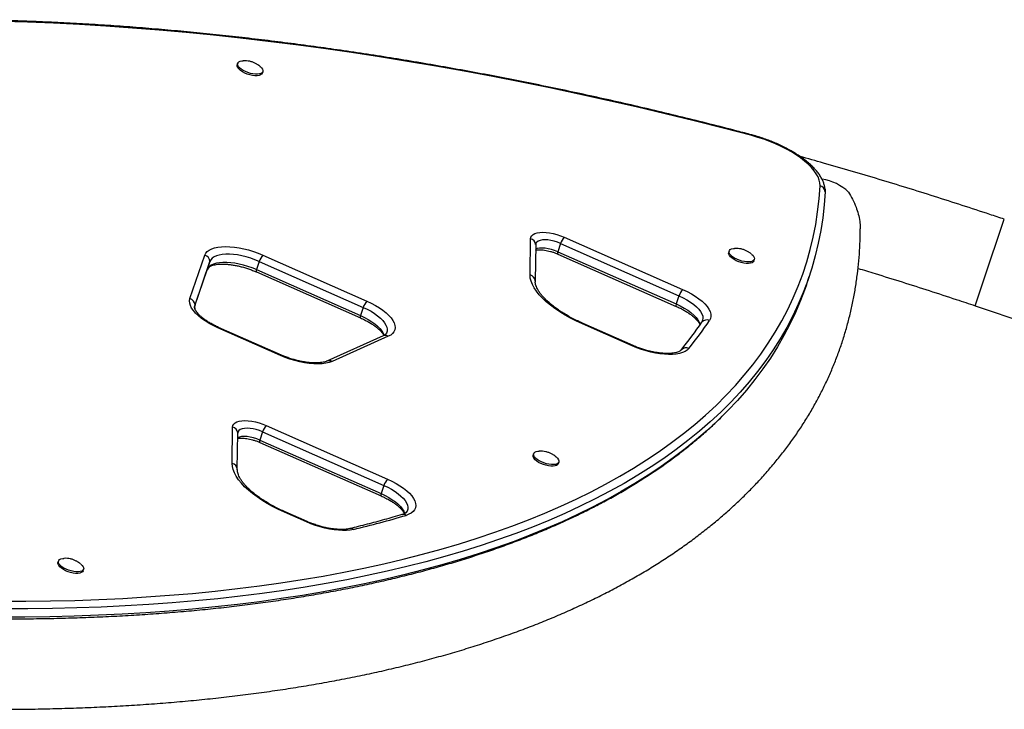
# Model space of a CAD drawing. Units: millimetres. Extents: x -337 to 289, y -216 to 288.
# Drawn here: x 157 to 183, y -12 to 5 of the extents above; entities that cross this region are included whole.
import ezdxf

# ---------------------------------------------------------------- set-up
doc = ezdxf.new("R2010")
doc.units = ezdxf.units.MM
doc.header["$LTSCALE"] = 20
doc.layers.add('CONTOUR', color=7, linetype='Continuous')

msp = doc.modelspace()

# ---------------------------------------------------------------- linework, layer by layer
at = {"layer": 'CONTOUR'}
for p, q in [((162.681, 4.355), (162.668, 4.314)), ((163.319, 4.095), (163.333, 4.135)), ((177.95, 1.089), (177.953, 1.015)), ((177.953, 1.061), (177.953, 1.015)), ((182.072, -1.304), (182.611, 0.297)), ((170.282, -1.151), (170.294, -0.209)), ((171.167, -0.167), (174.248, -1.528)), ((170.428, -0.362), (170.415, -1.304)), ((171.072, -0.331), (171, -0.546)), ((171.072, -0.331), (174.153, -1.693)), ((161.441, -1.768), (161.828, -0.639)), ((163.334, -0.634), (166.04, -1.83)), ((171, -0.546), (174.081, -1.907)), ((171.001, -0.607), (174.082, -1.968)), ((175.458, -0.527), (175.445, -0.568)), ((176.096, -0.787), (176.11, -0.747)), ((161.566, -1.953), (161.887, -1.017)), ((161.572, -1.932), (161.959, -0.803)), ((161.959, -0.803), (161.887, -1.017)), ((163.239, -0.799), (163.167, -1.013)), ((163.167, -1.013), (165.873, -2.209)), ((163.239, -0.799), (165.945, -1.994)), ((163.168, -1.074), (165.874, -2.269)), ((177.465, -1.405), (177.538, -1.19)), ((170.415, -1.304), (170.416, -1.328)), ((181.854, -1.953), (182.072, -1.304)), ((174.153, -1.693), (174.081, -1.907)), ((161.572, -1.932), (161.571, -1.934)), ((165.945, -1.994), (165.873, -2.209)), ((181.854, -1.953), (187.264, -3.774)), ((163.794, -3.246), (162.164, -2.526)), ((163.816, -3.236), (162.185, -2.515)), ((172.94, -2.999), (171.642, -2.425)), ((172.962, -2.989), (171.663, -2.415)), ((166.465, -2.738), (165.002, -3.392)), ((166.596, -2.748), (165.133, -3.402)), ((162.538, -6.052), (162.55, -5.11)), ((163.423, -5.068), (166.574, -6.46)), ((162.671, -6.205), (162.683, -5.263)), ((163.328, -5.232), (163.256, -5.447)), ((163.328, -5.232), (166.48, -6.625)), ((163.256, -5.447), (166.407, -6.839)), ((163.257, -5.508), (166.408, -6.9)), ((170.378, -5.801), (170.364, -5.841)), ((171.016, -6.06), (171.029, -6.02)), ((162.672, -6.233), (162.671, -6.205)), ((162.673, -6.251), (162.671, -6.205)), ((166.48, -6.625), (166.407, -6.839)), ((164.466, -7.578), (163.897, -7.326)), ((164.488, -7.567), (163.919, -7.316)), ((158.022, -8.59), (158.009, -8.63)), ((158.66, -8.849), (158.674, -8.809))]:
    msp.add_line(p, q, dxfattribs=at)
at = {"layer": 'CONTOUR', "flags": 128}
for points in [[(176.051, 2.472), (175.299, 2.668), (174.547, 2.858), (173.795, 3.042), (173.044, 3.219), (172.295, 3.39), (171.547, 3.554), (170.8, 3.712), (170.055, 3.863), (169.312, 4.008), (168.572, 4.146), (167.834, 4.277), (167.099, 4.402), (166.366, 4.52), (165.637, 4.631), (164.912, 4.735), (164.19, 4.832), (163.471, 4.923), (162.757, 5.006), (162.048, 5.083), (161.342, 5.152), (160.642, 5.215), (159.946, 5.271), (159.256, 5.319), (158.571, 5.361), (157.892, 5.395), (157.218, 5.422), (156.551, 5.443)], [(163.333, 4.135), (163.317, 4.11), (163.288, 4.09), (163.248, 4.076), (163.198, 4.07), (163.14, 4.07), (163.077, 4.078), (163.011, 4.092), (162.944, 4.113), (162.881, 4.139), (162.822, 4.17), (162.771, 4.203), (162.73, 4.238), (162.7, 4.274), (162.683, 4.308), (162.678, 4.34), (162.688, 4.368), (162.71, 4.391), (162.745, 4.408), (162.79, 4.418), (162.82, 4.42)], [(163.319, 4.095), (163.303, 4.07), (163.275, 4.05), (163.235, 4.036), (163.185, 4.029), (163.127, 4.03), (163.063, 4.037), (162.997, 4.052), (162.931, 4.073), (162.867, 4.099), (162.809, 4.129), (162.758, 4.163), (162.716, 4.198), (162.686, 4.234), (162.669, 4.268), (162.665, 4.3), (162.668, 4.314)], [(163.26, 4.274), (163.265, 4.269), (163.301, 4.234), (163.325, 4.198), (163.336, 4.165), (163.333, 4.135)], [(177.82, 1.17), (177.817, 1.242), (177.8, 1.318), (177.769, 1.397), (177.724, 1.478), (177.667, 1.561), (177.596, 1.644), (177.514, 1.727), (177.42, 1.81), (177.315, 1.891), (177.201, 1.971), (177.077, 2.049), (176.946, 2.123), (176.808, 2.193), (176.663, 2.26), (176.514, 2.321), (176.362, 2.377), (176.207, 2.428), (176.051, 2.472)], [(156.523, -9.641), (157.172, -9.64), (157.813, -9.632), (158.447, -9.616), (159.074, -9.594), (159.694, -9.565), (160.305, -9.528), (160.909, -9.485), (161.506, -9.434), (162.093, -9.377), (162.673, -9.312), (163.244, -9.24), (163.806, -9.162), (164.359, -9.076), (164.903, -8.984), (165.438, -8.884), (165.964, -8.778), (166.48, -8.665), (166.986, -8.545), (167.482, -8.419), (167.969, -8.286), (168.445, -8.146), (168.91, -7.999), (169.365, -7.846), (169.81, -7.686), (170.244, -7.52), (170.667, -7.347), (171.078, -7.168), (171.479, -6.983), (171.868, -6.791), (172.246, -6.593), (172.613, -6.389), (172.968, -6.179), (173.311, -5.963), (173.642, -5.741), (173.961, -5.513), (174.268, -5.279), (174.563, -5.04), (174.846, -4.795), (175.116, -4.544), (175.374, -4.288), (175.619, -4.026), (175.852, -3.759), (176.072, -3.486), (176.28, -3.209), (176.475, -2.926), (176.656, -2.639), (176.825, -2.346), (176.981, -2.049), (177.124, -1.747), (177.254, -1.44), (177.371, -1.129), (177.475, -0.813), (177.565, -0.493), (177.643, -0.168), (177.707, 0.16), (177.758, 0.493), (177.796, 0.829), (177.82, 1.17)], [(177.953, 1.015), (177.928, 0.673), (177.891, 0.335), (177.839, 0.001), (177.775, -0.329), (177.697, -0.654), (177.606, -0.976), (177.502, -1.293), (177.385, -1.605), (177.255, -1.913), (177.111, -2.217), (176.954, -2.515), (176.785, -2.809), (176.602, -3.098), (176.407, -3.381), (176.198, -3.66), (175.977, -3.933), (175.744, -4.201), (175.497, -4.464), (175.238, -4.721), (174.967, -4.973), (174.683, -5.219), (174.387, -5.46), (174.079, -5.695), (173.758, -5.923), (173.426, -6.146), (173.081, -6.363), (172.725, -6.574), (172.357, -6.779), (171.978, -6.978), (171.587, -7.17), (171.185, -7.356), (170.771, -7.536), (170.347, -7.709), (169.911, -7.876), (169.465, -8.036), (169.008, -8.19), (168.54, -8.337), (168.063, -8.478), (167.574, -8.612), (167.076, -8.739), (166.568, -8.859), (166.05, -8.973), (165.522, -9.079), (164.985, -9.179), (164.439, -9.272), (163.883, -9.358), (163.319, -9.437), (162.746, -9.508), (162.164, -9.573), (161.574, -9.631), (160.976, -9.682), (160.369, -9.726), (159.755, -9.762), (159.133, -9.792), (158.503, -9.814), (157.867, -9.829), (157.223, -9.838), (156.572, -9.839)], [(177.953, 1.015), (177.928, 0.673), (177.891, 0.335), (177.839, 0.001), (177.775, -0.329), (177.697, -0.654), (177.606, -0.976), (177.502, -1.293), (177.385, -1.605), (177.255, -1.913), (177.111, -2.217), (176.954, -2.515), (176.785, -2.809), (176.602, -3.098), (176.407, -3.381), (176.198, -3.66), (175.977, -3.933), (175.744, -4.201), (175.497, -4.464), (175.238, -4.721), (174.967, -4.973), (174.683, -5.219), (174.387, -5.46), (174.079, -5.695), (173.758, -5.923), (173.426, -6.146), (173.081, -6.363), (172.725, -6.574), (172.357, -6.779), (171.978, -6.978), (171.587, -7.17), (171.185, -7.356), (170.771, -7.536), (170.347, -7.709), (169.911, -7.876), (169.465, -8.036), (169.008, -8.19), (168.54, -8.337), (168.063, -8.478), (167.574, -8.612), (167.076, -8.739), (166.568, -8.859), (166.05, -8.973), (165.522, -9.079), (164.985, -9.179), (164.439, -9.272), (163.883, -9.358), (163.319, -9.437), (162.746, -9.508), (162.164, -9.573), (161.574, -9.631), (160.976, -9.682), (160.369, -9.726), (159.755, -9.762), (159.133, -9.792), (158.503, -9.814), (157.867, -9.829), (157.223, -9.838), (156.572, -9.839)], [(170.294, -0.209), (170.302, -0.167), (170.324, -0.13), (170.359, -0.098), (170.406, -0.073), (170.466, -0.054), (170.535, -0.043), (170.614, -0.039), (170.7, -0.043), (170.791, -0.054), (170.885, -0.073), (170.981, -0.098), (171.075, -0.13), (171.167, -0.167)], [(171.072, -0.331), (170.992, -0.299), (170.909, -0.273), (170.826, -0.254), (170.745, -0.242), (170.669, -0.237), (170.601, -0.241), (170.541, -0.252), (170.493, -0.27), (170.457, -0.295), (170.435, -0.326), (170.428, -0.362)], [(171.072, -0.331), (170.992, -0.299), (170.909, -0.273), (170.826, -0.254), (170.745, -0.242), (170.669, -0.237), (170.601, -0.241), (170.541, -0.252), (170.493, -0.27), (170.457, -0.295), (170.435, -0.326), (170.428, -0.362)], [(161.828, -0.639), (161.853, -0.589), (161.891, -0.544), (161.943, -0.505), (162.006, -0.473), (162.082, -0.447), (162.168, -0.428), (162.263, -0.417), (162.367, -0.413), (162.479, -0.416), (162.596, -0.427), (162.717, -0.445), (162.841, -0.47), (162.966, -0.502), (163.091, -0.54), (163.214, -0.585), (163.334, -0.634)], [(171, -0.546), (170.92, -0.514), (170.837, -0.488), (170.753, -0.469), (170.673, -0.456), (170.597, -0.452), (170.528, -0.455), (170.469, -0.466), (170.426, -0.482)], [(171, -0.546), (170.92, -0.514), (170.837, -0.488), (170.753, -0.469), (170.673, -0.456), (170.597, -0.452), (170.528, -0.455), (170.469, -0.466), (170.426, -0.482)], [(176.11, -0.747), (176.094, -0.772), (176.065, -0.792), (176.025, -0.806), (175.975, -0.812), (175.917, -0.812), (175.854, -0.804), (175.788, -0.79), (175.721, -0.769), (175.658, -0.743), (175.599, -0.712), (175.548, -0.679), (175.507, -0.643), (175.477, -0.608), (175.459, -0.574), (175.455, -0.542), (175.465, -0.514), (175.487, -0.491), (175.522, -0.474), (175.567, -0.464), (175.597, -0.461)], [(163.239, -0.799), (163.13, -0.754), (163.019, -0.714), (162.905, -0.681), (162.792, -0.653), (162.68, -0.632), (162.571, -0.618), (162.467, -0.611), (162.37, -0.612), (162.28, -0.619), (162.198, -0.634), (162.127, -0.655), (162.067, -0.683), (162.018, -0.717), (161.982, -0.757), (161.959, -0.803)], [(163.239, -0.799), (163.13, -0.754), (163.019, -0.714), (162.905, -0.681), (162.792, -0.653), (162.68, -0.632), (162.571, -0.618), (162.467, -0.611), (162.37, -0.612), (162.28, -0.619), (162.198, -0.634), (162.127, -0.655), (162.067, -0.683), (162.018, -0.717), (161.982, -0.757), (161.959, -0.803)], [(171, -0.546), (170.996, -0.565), (170.995, -0.581), (170.995, -0.593), (170.997, -0.602), (171.001, -0.606), (171.001, -0.607)], [(176.096, -0.787), (176.08, -0.812), (176.052, -0.832), (176.011, -0.846), (175.961, -0.852), (175.904, -0.852), (175.84, -0.844), (175.774, -0.83), (175.708, -0.809), (175.644, -0.783), (175.586, -0.752), (175.535, -0.719), (175.493, -0.684), (175.463, -0.648), (175.446, -0.614), (175.442, -0.582), (175.445, -0.568)], [(176.037, -0.608), (176.042, -0.613), (176.078, -0.648), (176.102, -0.683), (176.113, -0.717), (176.11, -0.747)], [(163.167, -1.013), (163.058, -0.969), (162.946, -0.929), (162.833, -0.895), (162.719, -0.868), (162.608, -0.847), (162.499, -0.833), (162.395, -0.826), (162.297, -0.826), (162.207, -0.834), (162.126, -0.848), (162.055, -0.87), (161.994, -0.898), (161.946, -0.932), (161.91, -0.972), (161.887, -1.017)], [(163.167, -1.013), (163.058, -0.969), (162.946, -0.929), (162.833, -0.895), (162.719, -0.868), (162.608, -0.847), (162.499, -0.833), (162.395, -0.826), (162.297, -0.826), (162.207, -0.834), (162.126, -0.848), (162.055, -0.87), (161.994, -0.898), (161.946, -0.932), (161.91, -0.972), (161.887, -1.017)], [(163.167, -1.013), (163.163, -1.032), (163.161, -1.048), (163.161, -1.06), (163.163, -1.069), (163.167, -1.074), (163.168, -1.074)], [(171.642, -2.425), (171.485, -2.353), (171.334, -2.276), (171.191, -2.196), (171.054, -2.112), (170.927, -2.026), (170.809, -1.938), (170.702, -1.848), (170.605, -1.758), (170.521, -1.667), (170.448, -1.577), (170.388, -1.487), (170.341, -1.399), (170.308, -1.314), (170.288, -1.231), (170.282, -1.151)], [(177.465, -1.405), (177.43, -1.507), (177.313, -1.82), (177.182, -2.128), (177.039, -2.431), (176.882, -2.73), (176.713, -3.024), (176.53, -3.312), (176.335, -3.596), (176.126, -3.875), (175.905, -4.148), (175.671, -4.416), (175.425, -4.679), (175.166, -4.936), (174.895, -5.188), (174.611, -5.434), (174.315, -5.675), (174.006, -5.909), (173.686, -6.138), (173.353, -6.361), (173.009, -6.578), (172.653, -6.789), (172.285, -6.994), (171.906, -7.192), (171.515, -7.385), (171.113, -7.571), (170.699, -7.751), (170.275, -7.924), (169.839, -8.091), (169.393, -8.251), (168.936, -8.405), (168.468, -8.552), (167.99, -8.693), (167.502, -8.826), (167.004, -8.954), (166.496, -9.074), (165.978, -9.187), (165.45, -9.294), (164.913, -9.394), (164.367, -9.487), (163.811, -9.572), (163.247, -9.651), (162.674, -9.723), (162.092, -9.788), (161.502, -9.846), (160.903, -9.897), (160.297, -9.94), (159.682, -9.977), (159.061, -10.006), (158.431, -10.029), (157.794, -10.044), (157.151, -10.052), (156.5, -10.053)], [(177.465, -1.405), (177.43, -1.507), (177.313, -1.82), (177.182, -2.128), (177.039, -2.431), (176.882, -2.73), (176.713, -3.024), (176.53, -3.312), (176.335, -3.596), (176.126, -3.875), (175.905, -4.148), (175.671, -4.416), (175.425, -4.679), (175.166, -4.936), (174.895, -5.188), (174.611, -5.434), (174.315, -5.675), (174.006, -5.909), (173.686, -6.138), (173.353, -6.361), (173.009, -6.578), (172.653, -6.789), (172.285, -6.994), (171.906, -7.192), (171.515, -7.385), (171.113, -7.571), (170.699, -7.751), (170.275, -7.924), (169.839, -8.091), (169.393, -8.251), (168.936, -8.405), (168.468, -8.552), (167.99, -8.693), (167.502, -8.826), (167.004, -8.954), (166.496, -9.074), (165.978, -9.187), (165.45, -9.294), (164.913, -9.394), (164.367, -9.487), (163.811, -9.572), (163.247, -9.651), (162.674, -9.723), (162.092, -9.788), (161.502, -9.846), (160.903, -9.897), (160.297, -9.94), (159.682, -9.977), (159.061, -10.006), (158.431, -10.029), (157.794, -10.044), (157.151, -10.052), (156.5, -10.053)], [(174.248, -1.528), (174.365, -1.583), (174.475, -1.642), (174.577, -1.705), (174.67, -1.77), (174.752, -1.837), (174.824, -1.905), (174.883, -1.973), (174.928, -2.04), (174.961, -2.105), (174.979, -2.168), (174.982, -2.228), (174.972, -2.284), (174.947, -2.334)], [(162.164, -2.526), (162.047, -2.47), (161.937, -2.411), (161.834, -2.348), (161.741, -2.283), (161.658, -2.216), (161.587, -2.148), (161.528, -2.08), (161.483, -2.012), (161.451, -1.947), (161.433, -1.884), (161.43, -1.824), (161.441, -1.768)], [(174.153, -1.693), (174.26, -1.743), (174.361, -1.798), (174.453, -1.857), (174.536, -1.917), (174.608, -1.979), (174.669, -2.042), (174.716, -2.104), (174.751, -2.165), (174.771, -2.224), (174.777, -2.279), (174.769, -2.331), (174.747, -2.378)], [(174.153, -1.693), (174.26, -1.743), (174.361, -1.798), (174.453, -1.857), (174.536, -1.917), (174.608, -1.979), (174.669, -2.042), (174.716, -2.104), (174.751, -2.165), (174.771, -2.224), (174.777, -2.279), (174.769, -2.331), (174.747, -2.378)], [(161.562, -2.005), (161.562, -1.984), (161.572, -1.932)], [(165.945, -1.994), (166.049, -2.044), (166.147, -2.097), (166.238, -2.153), (166.319, -2.212), (166.391, -2.272), (166.451, -2.333), (166.5, -2.394), (166.536, -2.454), (166.559, -2.511), (166.569, -2.566), (166.565, -2.618), (166.547, -2.665), (166.526, -2.697)], [(165.945, -1.994), (166.049, -2.044), (166.147, -2.097), (166.238, -2.153), (166.319, -2.212), (166.391, -2.272), (166.451, -2.333), (166.5, -2.394), (166.536, -2.454), (166.559, -2.511), (166.569, -2.566), (166.565, -2.618), (166.547, -2.665), (166.517, -2.707), (166.5, -2.723)], [(166.04, -1.83), (166.155, -1.884), (166.264, -1.942), (166.365, -2.004), (166.457, -2.069), (166.54, -2.135), (166.611, -2.202), (166.67, -2.269), (166.716, -2.335), (166.75, -2.4), (166.769, -2.463), (166.774, -2.522), (166.766, -2.578), (166.743, -2.629), (166.707, -2.674), (166.658, -2.714), (166.596, -2.748)], [(174.081, -1.907), (174.077, -1.926), (174.075, -1.942), (174.075, -1.954), (174.077, -1.963), (174.081, -1.968), (174.082, -1.968)], [(174.081, -1.907), (174.188, -1.958), (174.288, -2.013), (174.381, -2.071), (174.464, -2.132), (174.536, -2.194), (174.596, -2.256), (174.644, -2.319), (174.679, -2.38), (174.699, -2.438), (174.701, -2.447)], [(174.081, -1.907), (174.188, -1.958), (174.288, -2.013), (174.381, -2.071), (174.464, -2.132), (174.536, -2.194), (174.596, -2.256), (174.644, -2.319), (174.679, -2.38), (174.699, -2.438), (174.701, -2.447)], [(165.873, -2.209), (165.869, -2.228), (165.867, -2.244), (165.867, -2.256), (165.869, -2.265), (165.873, -2.269), (165.874, -2.269)], [(165.873, -2.209), (165.977, -2.258), (166.075, -2.312), (166.165, -2.368), (166.247, -2.427), (166.319, -2.487), (166.379, -2.548), (166.428, -2.609), (166.464, -2.668), (166.487, -2.726), (166.488, -2.73)], [(165.873, -2.209), (165.977, -2.258), (166.075, -2.312), (166.165, -2.368), (166.247, -2.427), (166.319, -2.487), (166.379, -2.548), (166.428, -2.609), (166.464, -2.668), (166.487, -2.726), (166.488, -2.73)], [(174.407, -3.064), (174.365, -3.105), (174.31, -3.14), (174.244, -3.17), (174.168, -3.193), (174.081, -3.209), (173.986, -3.218), (173.883, -3.221), (173.774, -3.216), (173.659, -3.204), (173.541, -3.185), (173.42, -3.16), (173.298, -3.128), (173.176, -3.091), (173.057, -3.047), (172.94, -2.999)], [(165.133, -3.402), (165.059, -3.43), (164.973, -3.45), (164.877, -3.462), (164.773, -3.467), (164.661, -3.465), (164.542, -3.454), (164.42, -3.437), (164.294, -3.411), (164.167, -3.379), (164.04, -3.341), (163.916, -3.296), (163.794, -3.246)], [(162.55, -5.11), (162.558, -5.068), (162.579, -5.031), (162.614, -4.999), (162.662, -4.974), (162.722, -4.955), (162.791, -4.944), (162.87, -4.94), (162.956, -4.944), (163.047, -4.955), (163.141, -4.974), (163.236, -4.999), (163.331, -5.031), (163.423, -5.068)], [(163.256, -5.447), (163.175, -5.415), (163.092, -5.389), (163.009, -5.37), (162.929, -5.357), (162.853, -5.353), (162.784, -5.356), (162.725, -5.367), (162.682, -5.383)], [(163.256, -5.447), (163.175, -5.415), (163.092, -5.389), (163.009, -5.37), (162.929, -5.357), (162.853, -5.353), (162.784, -5.356), (162.725, -5.367), (162.682, -5.383)], [(163.328, -5.232), (163.248, -5.2), (163.165, -5.174), (163.081, -5.155), (163.001, -5.143), (162.925, -5.138), (162.856, -5.142), (162.797, -5.153), (162.749, -5.171), (162.713, -5.196), (162.691, -5.227), (162.683, -5.263)], [(163.328, -5.232), (163.248, -5.2), (163.165, -5.174), (163.081, -5.155), (163.001, -5.143), (162.925, -5.138), (162.856, -5.142), (162.797, -5.153), (162.749, -5.171), (162.713, -5.196), (162.691, -5.227), (162.683, -5.263)], [(163.256, -5.447), (163.252, -5.466), (163.25, -5.482), (163.25, -5.494), (163.252, -5.503), (163.256, -5.507), (163.257, -5.508)], [(171.016, -6.06), (171, -6.085), (170.971, -6.105), (170.931, -6.119), (170.881, -6.126), (170.823, -6.125), (170.76, -6.118), (170.694, -6.103), (170.627, -6.082), (170.564, -6.056), (170.505, -6.026), (170.454, -5.992), (170.413, -5.957), (170.383, -5.921), (170.365, -5.887), (170.361, -5.855), (170.364, -5.841)], [(171.029, -6.02), (171.013, -6.045), (170.985, -6.065), (170.944, -6.079), (170.894, -6.085), (170.837, -6.085), (170.773, -6.077), (170.707, -6.063), (170.641, -6.042), (170.577, -6.016), (170.519, -5.985), (170.468, -5.952), (170.426, -5.917), (170.396, -5.881), (170.379, -5.847), (170.375, -5.815), (170.384, -5.787), (170.407, -5.764), (170.441, -5.747), (170.487, -5.737), (170.516, -5.735)], [(170.956, -5.881), (170.962, -5.886), (170.997, -5.921), (171.021, -5.957), (171.032, -5.99), (171.029, -6.02)], [(163.897, -7.326), (163.741, -7.254), (163.59, -7.177), (163.446, -7.097), (163.31, -7.013), (163.183, -6.927), (163.065, -6.839), (162.958, -6.749), (162.861, -6.659), (162.776, -6.568), (162.704, -6.478), (162.644, -6.388), (162.597, -6.3), (162.564, -6.215), (162.544, -6.132), (162.538, -6.052)], [(166.48, -6.625), (166.583, -6.674), (166.681, -6.727), (166.771, -6.783), (166.853, -6.842), (166.924, -6.902), (166.985, -6.962), (167.034, -7.023), (167.07, -7.082), (167.093, -7.14), (167.104, -7.195), (167.1, -7.246), (167.083, -7.293), (167.06, -7.328)], [(166.48, -6.625), (166.583, -6.674), (166.681, -6.727), (166.771, -6.783), (166.853, -6.842), (166.924, -6.902), (166.985, -6.962), (167.034, -7.023), (167.07, -7.082), (167.093, -7.14), (167.104, -7.195), (167.1, -7.246), (167.083, -7.293), (167.054, -7.336), (167.035, -7.354)], [(166.574, -6.46), (166.69, -6.515), (166.799, -6.573), (166.9, -6.635), (166.992, -6.699), (167.074, -6.765), (167.145, -6.832), (167.205, -6.899), (167.251, -6.966), (167.284, -7.031), (167.304, -7.093), (167.309, -7.153), (167.301, -7.208), (167.278, -7.259), (167.242, -7.305), (167.193, -7.345), (167.131, -7.378), (167.057, -7.405)], [(166.407, -6.839), (166.404, -6.858), (166.402, -6.874), (166.402, -6.886), (166.404, -6.895), (166.408, -6.9), (166.408, -6.9)], [(166.407, -6.839), (166.511, -6.889), (166.609, -6.942), (166.699, -6.998), (166.78, -7.056), (166.852, -7.116), (166.913, -7.177), (166.961, -7.237), (166.998, -7.297), (167.021, -7.354), (167.024, -7.363)], [(166.407, -6.839), (166.511, -6.889), (166.609, -6.942), (166.699, -6.998), (166.78, -7.056), (166.852, -7.116), (166.913, -7.177), (166.961, -7.237), (166.998, -7.297), (167.021, -7.354), (167.024, -7.363)], [(165.695, -7.771), (165.608, -7.788), (165.513, -7.797), (165.41, -7.799), (165.301, -7.794), (165.186, -7.783), (165.068, -7.764), (164.947, -7.739), (164.825, -7.707), (164.703, -7.669), (164.583, -7.626), (164.466, -7.578)], [(158.66, -8.849), (158.644, -8.875), (158.616, -8.895), (158.576, -8.908), (158.526, -8.915), (158.468, -8.915), (158.404, -8.907), (158.338, -8.892), (158.272, -8.872), (158.208, -8.846), (158.15, -8.815), (158.099, -8.782), (158.057, -8.746), (158.027, -8.711), (158.01, -8.676), (158.006, -8.645), (158.009, -8.63)], [(158.674, -8.809), (158.658, -8.835), (158.629, -8.855), (158.589, -8.868), (158.539, -8.875), (158.481, -8.874), (158.418, -8.867), (158.352, -8.852), (158.285, -8.831), (158.222, -8.805), (158.163, -8.775), (158.112, -8.741), (158.071, -8.706), (158.041, -8.671), (158.024, -8.636), (158.019, -8.604), (158.029, -8.577), (158.051, -8.554), (158.086, -8.537), (158.131, -8.527), (158.161, -8.524)], [(158.601, -8.671), (158.606, -8.675), (158.642, -8.711), (158.666, -8.746), (158.677, -8.779), (158.674, -8.809)]]:
    msp.add_lwpolyline(points, dxfattribs=at)
at = {"layer": 'CONTOUR'}
for centre, radius, start, end in [((176.031, 2.477), 0.0212, 347.3261, 47.0117), ((177.707, 0.123), 1.225, 45.8618, 82.0991), ((177.778, 0.999), 0.175, 4.998, 76.2657), ((170.255, -0.377), 0.173, 5.0103, 76.7772), ((171.615, -0.535), 0.579, 140.5846, 159.4635), ((161.773, -0.818), 0.187, 4.619, 72.7902), ((163.781, -1.002), 0.579, 140.5846, 159.4635), ((170.243, -1.32), 0.173, 5.0103, 76.7772), ((174.695, -1.896), 0.579, 140.5846, 159.4635), ((161.385, -1.947), 0.187, 4.619, 72.7902), ((161.77, -1.995), 0.208, 162.4415, 192.8949), ((166.487, -2.197), 0.579, 140.5846, 159.4635), ((162.183, -2.538), 0.0233, 84.8557, 146.8035), ((171.661, -2.438), 0.0233, 84.8557, 146.8035), ((167.547, 2.388), 8.634, 320.4987, 326.4976), ((167.717, 2.451), 8.67, 320.4987, 326.4976), ((174.877, -2.496), 0.176, 66.7058, 137.8095), ((166.521, -2.871), 0.144, 58.487, 112.6868), ((172.96, -3.012), 0.0233, 84.8557, 146.8035), ((174.336, -3.219), 0.171, 65.3253, 137.7932), ((163.814, -3.259), 0.0233, 84.8557, 146.8035), ((165.058, -3.525), 0.144, 58.4872, 112.6769), ((162.511, -5.278), 0.173, 5.0103, 76.7772), ((163.87, -5.435), 0.579, 140.5846, 159.4635), ((162.499, -6.221), 0.173, 5.0103, 76.7772), ((167.022, -6.828), 0.579, 140.5846, 159.4635), ((163.917, -7.339), 0.0233, 84.8557, 146.8035), ((159.334, 18.644), 27.17, 283.5405, 286.5158), ((166.983, -7.513), 0.13, 55.362, 104.983), ((164.486, -7.591), 0.0233, 84.9419, 146.7807), ((165.623, -7.869), 0.121, 53.3607, 102.1164)]:
    msp.add_arc(centre, radius, start, end, dxfattribs=at)
for points, knots in [([(176.045, 2.493), (175.92, 2.526), (175.557, 2.621), (174.955, 2.775), (174.242, 2.953), (173.529, 3.125), (172.817, 3.291), (172.106, 3.452), (171.397, 3.606), (170.688, 3.755), (169.982, 3.898), (169.277, 4.035), (168.574, 4.166), (167.874, 4.291), (167.176, 4.41), (166.48, 4.523), (165.787, 4.63), (165.098, 4.73), (164.411, 4.825), (163.728, 4.913), (163.048, 4.995), (162.373, 5.071), (161.701, 5.141), (161.033, 5.204), (160.369, 5.261), (159.71, 5.312), (159.056, 5.356), (158.406, 5.394), (157.762, 5.426), (157.123, 5.451), (156.489, 5.47), (155.86, 5.483), (155.238, 5.489), (154.621, 5.489), (154.011, 5.482), (153.406, 5.469), (152.808, 5.45), (152.217, 5.424), (151.632, 5.392), (151.054, 5.353), (150.483, 5.309), (149.92, 5.257), (149.364, 5.2), (148.815, 5.136), (148.274, 5.066), (147.741, 4.989), (147.216, 4.906), (146.698, 4.817), (146.19, 4.722), (145.689, 4.62), (145.197, 4.513), (144.714, 4.399), (144.239, 4.279), (143.774, 4.153), (143.317, 4.02), (142.87, 3.882), (142.432, 3.738), (142.004, 3.587), (141.585, 3.431), (141.175, 3.269), (140.776, 3.101), (140.387, 2.927), (140.007, 2.747), (139.638, 2.562), (139.279, 2.371), (138.93, 2.174), (138.592, 1.972), (138.264, 1.765), (137.947, 1.551), (137.641, 1.333), (137.346, 1.109), (137.061, 0.88), (136.788, 0.645), (136.547, 0.426), (136.401, 0.282), (136.338, 0.22)], [0, 0, 0, 0, 0.007277, 0.021101, 0.034925, 0.048749, 0.062574, 0.076399, 0.090224, 0.104049, 0.117874, 0.1317, 0.145526, 0.159352, 0.173178, 0.187005, 0.200832, 0.214659, 0.228486, 0.242314, 0.256143, 0.269971, 0.2838, 0.29763, 0.31146, 0.325291, 0.339122, 0.352953, 0.366785, 0.380618, 0.394451, 0.408285, 0.422119, 0.435954, 0.44979, 0.463626, 0.477463, 0.491301, 0.50514, 0.518979, 0.532819, 0.54666, 0.560502, 0.574344, 0.588188, 0.602032, 0.615877, 0.629723, 0.64357, 0.657417, 0.671265, 0.685114, 0.698964, 0.712814, 0.726665, 0.740516, 0.754367, 0.768218, 0.782069, 0.79592, 0.80977, 0.823619, 0.837466, 0.851313, 0.865157, 0.878998, 0.892836, 0.906671, 0.920502, 0.934328, 0.948148, 0.961963, 0.97577, 0.989571, 1, 1, 1, 1]), ([(163.257, 4.276), (163.24, 4.289), (163.204, 4.317), (163.142, 4.353), (163.072, 4.385), (162.994, 4.408), (162.913, 4.42), (162.855, 4.423), (162.825, 4.42), (162.821, 4.42)], [0, 0, 0, 0, 0.137789, 0.292296, 0.453197, 0.631939, 0.805696, 0.977904, 1, 1, 1, 1]), ([(177.952, 1.062), (177.95, 1.086), (177.945, 1.138), (177.924, 1.219), (177.891, 1.305), (177.846, 1.392), (177.788, 1.48), (177.718, 1.569), (177.638, 1.656), (177.547, 1.742), (177.447, 1.826), (177.338, 1.907), (177.222, 1.986), (177.099, 2.062), (176.97, 2.134), (176.835, 2.202), (176.696, 2.266), (176.553, 2.326), (176.406, 2.381), (176.258, 2.431), (176.137, 2.468), (176.066, 2.487), (176.045, 2.493)], [0, 0, 0, 0, 0.040241, 0.087445, 0.136518, 0.187484, 0.239981, 0.293411, 0.347195, 0.40087, 0.454296, 0.507438, 0.560313, 0.612959, 0.665415, 0.71772, 0.769912, 0.822021, 0.874079, 0.926113, 0.97815, 1, 1, 1, 1]), ([(182.611, 0.297), (182.485, 0.339), (182.121, 0.461), (181.516, 0.66), (180.797, 0.89), (180.077, 1.116), (179.355, 1.336), (178.633, 1.551), (177.948, 1.75), (177.504, 1.875), (177.3, 1.932)], [0, 0, 0, 0, 0.071474, 0.207143, 0.342814, 0.478487, 0.614161, 0.749839, 0.88552, 1, 1, 1, 1]), ([(178.56, 1.002), (178.597, 0.942), (178.67, 0.819), (178.755, 0.627), (178.818, 0.434), (178.854, 0.256), (178.869, 0.125), (178.866, 0.06), (178.865, 0.046)], [0, 0, 0, 0, 0.216508, 0.4366543, 0.6203124, 0.8081123, 0.9589585, 1, 1, 1, 1]), ([(128.172, -7.374), (128.298, -7.416), (128.663, -7.538), (129.267, -7.737), (129.986, -7.967), (130.706, -8.193), (131.428, -8.413), (132.15, -8.628), (132.872, -8.838), (133.596, -9.042), (134.319, -9.24), (135.042, -9.433), (135.766, -9.621), (136.489, -9.803), (137.211, -9.979), (137.933, -10.15), (138.654, -10.314), (139.374, -10.473), (140.092, -10.627), (140.809, -10.774), (141.525, -10.915), (142.238, -11.05), (142.95, -11.179), (143.659, -11.303), (144.366, -11.42), (145.071, -11.53), (145.772, -11.635), (146.471, -11.734), (147.166, -11.826), (147.858, -11.912), (148.547, -11.992), (149.232, -12.066), (149.913, -12.133), (150.59, -12.194), (151.263, -12.248), (151.932, -12.296), (152.596, -12.338), (153.255, -12.373), (153.909, -12.402), (154.559, -12.424), (155.203, -12.44), (155.841, -12.449), (156.474, -12.452), (157.102, -12.448), (157.723, -12.438), (158.339, -12.421), (158.948, -12.398), (159.551, -12.368), (160.147, -12.332), (160.737, -12.289), (161.32, -12.239), (161.896, -12.183), (162.465, -12.12), (163.026, -12.051), (163.58, -11.975), (164.127, -11.893), (164.666, -11.804), (165.197, -11.708), (165.72, -11.606), (166.235, -11.498), (166.742, -11.382), (167.24, -11.26), (167.73, -11.132), (168.211, -10.997), (168.683, -10.856), (169.147, -10.708), (169.601, -10.553), (170.046, -10.392), (170.481, -10.225), (170.907, -10.051), (171.323, -9.871), (171.729, -9.684), (172.126, -9.491), (172.512, -9.292), (172.887, -9.086), (173.253, -8.874), (173.607, -8.657), (173.951, -8.433), (174.284, -8.203), (174.605, -7.968), (174.916, -7.726), (175.215, -7.479), (175.503, -7.227), (175.779, -6.969), (176.044, -6.706), (176.297, -6.438), (176.538, -6.165), (176.767, -5.888), (176.984, -5.605), (177.19, -5.318), (177.384, -5.026), (177.566, -4.731), (177.736, -4.43), (177.894, -4.126), (178.04, -3.818), (178.174, -3.505), (178.297, -3.189), (178.408, -2.869), (178.506, -2.545), (178.593, -2.217), (178.668, -1.886), (178.732, -1.551), (178.783, -1.212), (178.823, -0.87), (178.85, -0.524), (178.865, -0.219), (178.865, -0.028), (178.866, 0.046)], [0, 0, 0, 0, 0.005085, 0.014738, 0.024391, 0.034045, 0.043698, 0.053351, 0.063005, 0.072659, 0.082314, 0.091968, 0.101624, 0.11128, 0.120936, 0.130593, 0.140251, 0.14991, 0.159569, 0.169229, 0.178891, 0.188553, 0.198216, 0.207881, 0.217546, 0.227213, 0.236882, 0.246552, 0.256223, 0.265896, 0.27557, 0.285247, 0.294925, 0.304605, 0.314287, 0.323971, 0.333658, 0.343346, 0.353037, 0.362731, 0.372427, 0.382126, 0.391827, 0.401531, 0.411239, 0.420949, 0.430662, 0.440379, 0.450099, 0.459822, 0.469548, 0.479278, 0.489012, 0.498749, 0.50849, 0.518234, 0.527981, 0.537732, 0.547486, 0.557244, 0.567004, 0.576766, 0.586532, 0.596298, 0.606067, 0.615836, 0.625605, 0.635373, 0.645139, 0.654902, 0.66466, 0.674413, 0.684158, 0.693894, 0.703619, 0.713331, 0.723028, 0.732707, 0.742366, 0.752004, 0.761617, 0.771204, 0.780762, 0.79029, 0.799787, 0.809251, 0.818682, 0.82808, 0.837445, 0.846778, 0.856081, 0.865356, 0.874604, 0.88383, 0.893036, 0.902227, 0.911406, 0.920578, 0.929747, 0.938917, 0.948091, 0.957274, 0.966471, 0.975684, 0.984918, 0.994176, 1, 1, 1, 1]), ([(170.426, -0.504), (170.429, -0.503), (170.442, -0.5), (170.478, -0.496), (170.53, -0.494), (170.592, -0.497), (170.661, -0.506), (170.735, -0.519), (170.812, -0.538), (170.89, -0.562), (170.953, -0.586), (170.989, -0.602), (171.001, -0.607)], [0, 0, 0, 0, 0.029917, 0.133512, 0.241354, 0.353016, 0.467763, 0.58481, 0.703432, 0.822991, 0.942915, 1, 1, 1, 1]), ([(176.034, -0.606), (176.017, -0.593), (175.981, -0.564), (175.919, -0.529), (175.848, -0.497), (175.771, -0.474), (175.69, -0.462), (175.632, -0.459), (175.602, -0.462), (175.598, -0.462)], [0, 0, 0, 0, 0.137789, 0.292296, 0.453197, 0.631939, 0.805696, 0.977904, 1, 1, 1, 1]), ([(161.922, -0.957), (161.925, -0.953), (161.932, -0.946), (161.954, -0.93), (161.988, -0.913), (162.034, -0.897), (162.09, -0.884), (162.158, -0.874), (162.234, -0.868), (162.319, -0.868), (162.412, -0.873), (162.51, -0.884), (162.614, -0.901), (162.72, -0.923), (162.828, -0.951), (162.936, -0.984), (163.041, -1.021), (163.118, -1.052), (163.159, -1.07), (163.168, -1.074)], [0, 0, 0, 0, 0.058787, 0.114865, 0.174242, 0.232876, 0.291801, 0.351582, 0.412378, 0.474136, 0.536729, 0.600003, 0.663811, 0.728019, 0.792509, 0.857175, 0.921922, 0.983188, 1, 1, 1, 1]), ([(178.808, -0.98), (178.955, -1.025), (179.338, -1.141), (179.955, -1.334), (180.66, -1.559), (181.293, -1.766), (181.69, -1.899), (181.854, -1.953)], [0, 0, 0, 0, 0.14449, 0.375805, 0.607124, 0.838446, 1, 1, 1, 1]), ([(171.663, -2.415), (171.638, -2.404), (171.566, -2.372), (171.451, -2.316), (171.319, -2.246), (171.194, -2.174), (171.076, -2.1), (170.966, -2.024), (170.865, -1.948), (170.773, -1.871), (170.691, -1.795), (170.62, -1.721), (170.56, -1.648), (170.51, -1.579), (170.472, -1.513), (170.443, -1.452), (170.425, -1.397), (170.417, -1.356), (170.417, -1.336), (170.416, -1.329)], [0, 0, 0, 0, 0.033683, 0.097824, 0.161875, 0.225789, 0.289529, 0.353057, 0.41633, 0.479303, 0.541929, 0.604168, 0.665999, 0.727437, 0.788574, 0.849631, 0.910912, 0.973168, 1, 1, 1, 1]), ([(162.185, -2.515), (162.168, -2.507), (162.117, -2.484), (162.036, -2.444), (161.946, -2.393), (161.864, -2.341), (161.79, -2.288), (161.727, -2.236), (161.673, -2.186), (161.631, -2.138), (161.599, -2.095), (161.578, -2.057), (161.566, -2.028), (161.563, -2.011), (161.563, -2.006), (161.563, -2.005)], [0, 0, 0, 0, 0.046319, 0.134618, 0.222549, 0.309901, 0.396493, 0.482123, 0.566583, 0.649688, 0.731356, 0.811764, 0.891636, 0.97219, 1, 1, 1, 1]), ([(174.082, -1.968), (174.099, -1.976), (174.15, -1.999), (174.231, -2.039), (174.321, -2.09), (174.403, -2.142), (174.477, -2.195), (174.541, -2.247), (174.594, -2.298), (174.637, -2.345), (174.668, -2.388), (174.688, -2.423), (174.694, -2.44), (174.697, -2.447)], [0, 0, 0, 0, 0.052997, 0.154026, 0.254634, 0.354579, 0.453654, 0.55163, 0.648266, 0.743352, 0.836795, 0.928795, 1, 1, 1, 1]), ([(165.874, -2.269), (165.891, -2.277), (165.942, -2.3), (166.023, -2.341), (166.113, -2.391), (166.195, -2.444), (166.269, -2.496), (166.332, -2.549), (166.386, -2.599), (166.429, -2.647), (166.46, -2.689), (166.476, -2.718), (166.481, -2.728), (166.481, -2.73)], [0, 0, 0, 0, 0.056392, 0.163892, 0.270943, 0.37729, 0.482711, 0.586962, 0.689788, 0.790964, 0.890392, 0.988285, 1, 1, 1, 1]), ([(166.524, -2.699), (166.522, -2.701), (166.517, -2.707), (166.499, -2.721), (166.477, -2.732), (166.465, -2.738)], [0, 0, 0, 0, 0.277131, 0.627932, 1, 1, 1, 1]), ([(174.208, -3.106), (174.207, -3.108), (174.202, -3.113), (174.187, -3.125), (174.158, -3.142), (174.117, -3.159), (174.065, -3.174), (174.002, -3.185), (173.93, -3.193), (173.848, -3.195), (173.759, -3.192), (173.662, -3.184), (173.561, -3.17), (173.456, -3.15), (173.348, -3.124), (173.24, -3.094), (173.132, -3.058), (173.039, -3.022), (172.983, -2.998), (172.962, -2.989)], [0, 0, 0, 0, 0.0326005, 0.089733, 0.1502893, 0.2089374, 0.2675577, 0.326842, 0.3871081, 0.4483726, 0.5105302, 0.5734342, 0.6369331, 0.7008869, 0.7651708, 0.8296745, 0.8942987, 0.9589507, 1, 1, 1, 1]), ([(165.002, -3.392), (164.995, -3.395), (164.975, -3.404), (164.932, -3.417), (164.872, -3.429), (164.802, -3.438), (164.722, -3.442), (164.635, -3.44), (164.54, -3.433), (164.44, -3.421), (164.335, -3.402), (164.228, -3.378), (164.12, -3.348), (164.012, -3.313), (163.91, -3.276), (163.846, -3.248), (163.816, -3.236)], [0, 0, 0, 0, 0.038868, 0.108715, 0.179234, 0.250877, 0.323727, 0.39768, 0.472568, 0.548209, 0.624432, 0.701083, 0.778027, 0.855143, 0.932319, 1, 1, 1, 1]), ([(135.569, -7.101), (135.694, -7.134), (136.057, -7.23), (136.658, -7.384), (137.372, -7.561), (138.085, -7.733), (138.797, -7.899), (139.508, -8.06), (140.217, -8.215), (140.926, -8.363), (141.632, -8.506), (142.337, -8.643), (143.04, -8.774), (143.74, -8.899), (144.438, -9.018), (145.134, -9.131), (145.826, -9.238), (146.516, -9.339), (147.203, -9.433), (147.886, -9.522), (148.565, -9.604), (149.241, -9.68), (149.913, -9.749), (150.581, -9.813), (151.244, -9.87), (151.904, -9.92), (152.558, -9.965), (153.207, -10.003), (153.852, -10.034), (154.491, -10.06), (155.125, -10.079), (155.753, -10.091), (156.376, -10.097), (156.993, -10.097), (157.603, -10.091), (158.208, -10.078), (158.806, -10.058), (159.397, -10.032), (159.982, -10), (160.56, -9.962), (161.13, -9.917), (161.694, -9.866), (162.25, -9.808), (162.799, -9.744), (163.34, -9.674), (163.873, -9.597), (164.398, -9.515), (164.915, -9.426), (165.424, -9.33), (165.925, -9.229), (166.417, -9.121), (166.9, -9.007), (167.374, -8.887), (167.84, -8.761), (168.296, -8.629), (168.744, -8.49), (169.182, -8.346), (169.61, -8.196), (170.029, -8.039), (170.438, -7.877), (170.838, -7.709), (171.227, -7.535), (171.607, -7.356), (171.976, -7.17), (172.335, -6.979), (172.684, -6.783), (173.022, -6.581), (173.35, -6.373), (173.667, -6.16), (173.973, -5.941), (174.268, -5.717), (174.552, -5.488), (174.825, -5.254), (175.067, -5.034), (175.213, -4.891), (175.276, -4.829)], [0, 0, 0, 0, 0.007277, 0.021101, 0.034925, 0.048749, 0.062574, 0.076399, 0.090224, 0.104049, 0.117874, 0.1317, 0.145526, 0.159352, 0.173178, 0.187005, 0.200832, 0.214659, 0.228486, 0.242314, 0.256143, 0.269971, 0.2838, 0.29763, 0.31146, 0.325291, 0.339122, 0.352953, 0.366785, 0.380618, 0.394451, 0.408285, 0.422119, 0.435954, 0.44979, 0.463626, 0.477463, 0.491301, 0.50514, 0.518979, 0.532819, 0.54666, 0.560502, 0.574344, 0.588188, 0.602032, 0.615877, 0.629723, 0.64357, 0.657417, 0.671265, 0.685114, 0.698964, 0.712814, 0.726665, 0.740516, 0.754367, 0.768218, 0.782069, 0.79592, 0.80977, 0.823619, 0.837466, 0.851313, 0.865157, 0.878998, 0.892836, 0.906671, 0.920502, 0.934328, 0.948148, 0.961963, 0.97577, 0.989571, 1, 1, 1, 1]), ([(162.681, -5.405), (162.685, -5.404), (162.698, -5.401), (162.733, -5.397), (162.786, -5.395), (162.848, -5.398), (162.917, -5.407), (162.991, -5.42), (163.068, -5.439), (163.146, -5.463), (163.209, -5.487), (163.245, -5.503), (163.257, -5.508)], [0, 0, 0, 0, 0.029917, 0.133512, 0.241354, 0.353016, 0.467763, 0.58481, 0.703432, 0.822991, 0.942915, 1, 1, 1, 1]), ([(170.953, -5.879), (170.936, -5.866), (170.9, -5.838), (170.839, -5.802), (170.768, -5.771), (170.691, -5.747), (170.609, -5.735), (170.552, -5.732), (170.521, -5.735), (170.518, -5.735)], [0, 0, 0, 0, 0.137789, 0.292296, 0.453197, 0.631939, 0.805696, 0.977904, 1, 1, 1, 1]), ([(163.919, -7.316), (163.894, -7.305), (163.822, -7.273), (163.707, -7.217), (163.575, -7.147), (163.449, -7.075), (163.331, -7.001), (163.221, -6.925), (163.12, -6.849), (163.029, -6.772), (162.947, -6.696), (162.876, -6.622), (162.816, -6.549), (162.766, -6.48), (162.727, -6.414), (162.699, -6.353), (162.681, -6.298), (162.673, -6.258), (162.673, -6.238), (162.672, -6.233)], [0, 0, 0, 0, 0.033816, 0.098209, 0.162512, 0.226677, 0.290668, 0.354446, 0.417969, 0.481189, 0.544061, 0.606546, 0.66862, 0.730299, 0.791677, 0.852974, 0.914496, 0.976998, 1, 1, 1, 1]), ([(166.408, -6.9), (166.426, -6.908), (166.477, -6.931), (166.558, -6.971), (166.648, -7.022), (166.73, -7.074), (166.803, -7.127), (166.867, -7.179), (166.921, -7.23), (166.963, -7.278), (166.994, -7.32), (167.011, -7.348), (167.015, -7.359), (167.016, -7.36)], [0, 0, 0, 0, 0.056392, 0.163891, 0.270942, 0.377288, 0.482709, 0.58696, 0.689785, 0.790961, 0.890388, 0.988281, 1, 1, 1, 1]), ([(166.95, -7.387), (166.873, -7.409), (166.649, -7.475), (166.273, -7.579), (165.897, -7.677), (165.67, -7.732), (165.597, -7.75)], [0, 0, 0, 0, 0.175612, 0.509027, 0.842453, 1, 1, 1, 1]), ([(167.059, -7.329), (167.057, -7.332), (167.052, -7.337), (167.033, -7.352), (167.003, -7.368), (166.972, -7.38), (166.953, -7.386), (166.95, -7.387)], [0, 0, 0, 0, 0.195638, 0.443283, 0.705677, 0.948335, 1, 1, 1, 1]), ([(165.597, -7.75), (165.586, -7.752), (165.556, -7.759), (165.498, -7.768), (165.421, -7.773), (165.336, -7.773), (165.244, -7.768), (165.145, -7.757), (165.042, -7.741), (164.935, -7.718), (164.827, -7.69), (164.719, -7.657), (164.614, -7.62), (164.537, -7.589), (164.497, -7.571), (164.488, -7.567)], [0, 0, 0, 0, 0.044397, 0.125348, 0.207405, 0.290763, 0.375245, 0.460646, 0.546767, 0.633426, 0.720465, 0.807741, 0.895124, 0.97781, 1, 1, 1, 1]), ([(158.598, -8.669), (158.581, -8.655), (158.545, -8.627), (158.483, -8.591), (158.413, -8.56), (158.335, -8.537), (158.254, -8.525), (158.196, -8.521), (158.166, -8.524), (158.162, -8.525)], [0, 0, 0, 0, 0.137789, 0.292296, 0.453197, 0.631939, 0.805696, 0.977904, 1, 1, 1, 1])]:
    msp.add_open_spline(points, degree=3, knots=knots, dxfattribs=at)

doc.saveas('drawing.dxf')
